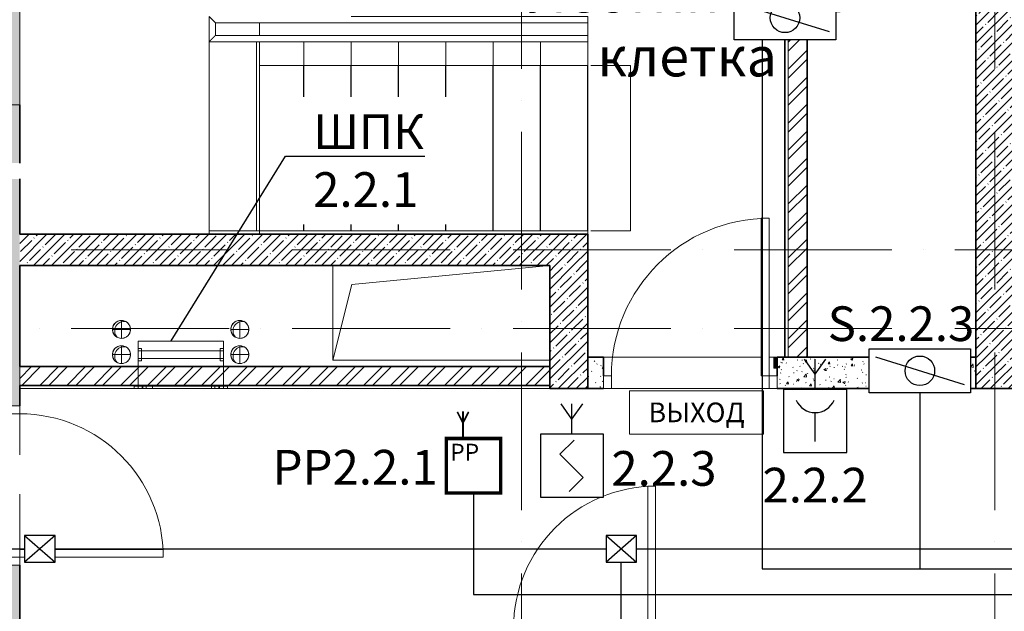
# Model space of a CAD drawing. Units: millimetres. Extents: x -282595 to 686484, y -59910 to 1005055.
# Drawn here: x 367347 to 373587, y 66608 to 70361 of the extents above; entities that cross this region are included whole.
import ezdxf
from ezdxf import colors
from ezdxf.entities.mleader import LeaderData, LeaderLine
from ezdxf.enums import TextEntityAlignment as Align
from ezdxf.lldxf.tags import DXFTag
from ezdxf.math import Vec2, Vec3

# ---------------------------------------------------------------- set-up
doc = ezdxf.new("R2010")
doc.units = ezdxf.units.MM
doc.set_wipeout_variables(frame=1)
for name, pattern in [('2dot', [135, 50, -20, 0, -20, 0, -20, 25]), ('50_200_ШТРИХ_1Т_ш5_п1_п1_', [14000, 10000, -2000, 0, -2000]), ('dot-line', [115, 50, -20, 0, -20, 25]), ('осевая', [50.8, 31.75, -6.35, 6.35, -6.35])]:
    doc.linetypes.add(name, pattern=pattern)
for name, color, linetype, lineweight in [('4x2x0.5', 30, 'осевая', 30), ('_Сверху_ - Верхние поручни', 7, 'Continuous', 5), ('A-AREA-IDEN', 251, 'Continuous', 0), ('A-DETL-GENF', 251, 'Continuous', 0), ('A-DOOR', 251, 'Continuous', 0), ('A-DOOR-FRAM', 251, 'Continuous', 0), ('A-DOOR-OPNG', 251, 'Continuous', 0), ('A-FLOR', 251, 'Continuous', 0), ('A-GLAZ', 251, 'Continuous', 0), ('A-WALL', 251, 'Continuous', 0), ('A-WALL-PATT', 7, 'Continuous', 20), ('I-WALL', 251, 'Continuous', 0), ('S-BEAM', 251, 'Continuous', 9), ('S-GRID', 7, 'Continuous', 5), ('S-STRS-MBND', 251, 'Continuous', 0), ('АР', 252, 'Continuous', 9), ('Верхние поручни', 7, 'Continuous', 9), ('ПС', 1, 'Continuous', 30), ('СОУЭ', 92, '2dot', 30), ('ТЕКСТ', 7, 'Continuous', 25), ('ЭО_светильник', 94, 'Continuous', 35)]:
    doc.layers.add(name, color=color, linetype=linetype, lineweight=lineweight)
for name, color, linetype, lineweight, true_color in [('M-EQPM-1', 7, 'Continuous', 5, 0x46ff86), ('АЛС', 7, 'dot-line', 30, 0xfb0e0f), ('Извещатели', 7, 'Continuous', 30, 0xff0f0f), ('ПС дымовой', 7, 'Continuous', 30, 0xfa0000)]:
    doc.layers.add(name, color=color, linetype=linetype, lineweight=lineweight, true_color=true_color)
doc.styles.add('Arial Narrow', font='ARIALN.TTF')
doc.styles.add('Arial-Bold', font='arialbd.ttf')
doc.styles.get("Standard").update_dxf_attribs({"font": 'arial.ttf', "height": 2})
doc.styles.add('Текст', font='isocpeui.ttf')
doc.linetypes.add('big dashed 2', pattern='A,40,-30,20,["O",Standard,S=7,R=0,X=0,Y=3],40,-30,40', length=200)
tags = doc.linetypes.add('GOFRA', pattern='A,46.571429,["o",Standard,S=12,R=0,X=0,Y=1.750472],53.428571', length=100).pattern_tags.tags
tags[4] = DXFTag(74, 10)
doc.linetypes.add('gofra dot', pattern='A,20,-30,0,-30,50,["O",Standard,S=7,R=0,X=0,Y=3],20', length=150)
pattern_1 = [(45, (-4e-10, -4500), (-57.02463, 57.02463), []), (45, (57.025, -4500), (-57.02463, 57.02463), [100.806, -20.161, 3.353, -16.808])]
pattern_2 = [(45, (-4e-10, -4500), (-85.5373, 85.5373), []), (45, (57.02, -4500), (-85.5373, 85.5373), [])]

# ---------------------------------------------------------------- blocks, each defined once
blk = doc.blocks.new('DOR_ДУ_распашная__1Ст_Прямоугольная - Вн_ДСГ_1010х2100h_EI30-20327659-Этаж 02 для экспликации')
at = {"layer": 'A-DOOR', "lineweight": 9}
for p, q in [((455, 1030), (405, 1030)), ((405, 1030), (405, 120)), ((455, 120), (455, 1030)), ((455, 120), (455, 1030)), ((405, 120), (455, 120))]:
    blk.add_line(p, q, dxfattribs=at)
blk.add_arc((455, 120), 910, 90, 180, dxfattribs=at)
at = {"layer": 'A-DOOR-FRAM', "lineweight": 9}
for p, q in [((-455, 120), (-505, 120)), ((-505, 120), (-505, 40)), ((-455, 40), (-455, 120)), ((455, 120), (455, 40)), ((505, 120), (455, 120)), ((505, 40), (505, 120)), ((-505, 40), (-455, 40)), ((455, 40), (505, 40))]:
    blk.add_line(p, q, dxfattribs=at)
blk = doc.blocks.new('DOR_ДУ_распашная__1Ст_Прямоугольная4 - Вн_ДСГ_1000х2070h-18948071-Этаж 02 для экспликации')
at = {"layer": 'A-DOOR', "lineweight": 9}
for p, q in [((450, 1000), (400, 1000)), ((400, 1000), (400, 100)), ((450, 100), (450, 1000)), ((400, 100), (450, 100))]:
    blk.add_line(p, q, dxfattribs=at)
blk.add_arc((450, 100), 900, 90, 180, dxfattribs=at)
at = {"layer": 'A-DOOR-FRAM', "lineweight": 9}
for p, q in [((-450, 100), (-500, 100)), ((-450, 20), (-450, 100)), ((450, 100), (450, 20)), ((500, 100), (450, 100)), ((-500, 20), (-450, 20)), ((450, 20), (500, 20))]:
    blk.add_line(p, q, dxfattribs=at)
at = {"layer": 'A-DOOR-OPNG', "lineweight": 9}
for p, q in [((-500, 100), (-500, 20)), ((500, 20), (500, 100))]:
    blk.add_line(p, q, dxfattribs=at)
blk = doc.blocks.new('Тип верхнего поручня - Верхний поручень_Внутренний_-19523312-Этаж 02 для экспликации')
at = {"layer": 'Верхние поручни', "lineweight": 9}
for p, q in [((8220, 10880), (8220, 10720)), ((10620, 10880), (9120, 10880)), ((10620, 10862.3), (10620, 10857.7)), ((8260, 10840), (10620, 10840)), ((8260, 10760), (8260, 10840)), ((10620, 10760), (8260, 10760)), ((10620, 10760), (10620, 10720)), ((8220, 10720), (10620, 10720))]:
    blk.add_line(p, q, dxfattribs=at)
for points, knots in [([(8237.7, 10862.3), (8238, 10862), (8238.8, 10861.2), (8240, 10860), (8241.2, 10858.8), (8242, 10858), (8242.3, 10857.7)], [0.46272837, 0.46272837, 0.46272837, 0.46272837, 0.47916667, 0.5, 0.52083333, 0.53727163, 0.53727163, 0.53727163, 0.53727163]), ([(8220, 10720), (8220, 10720), (8220.3, 10720.3), (8221.5, 10721.5), (8222.6, 10722.6), (8223.8, 10723.8), (8225, 10725), (8226.1, 10726.1), (8227.8, 10727.8), (8229.6, 10729.6), (8231.1, 10731.1), (8232.3, 10732.3), (8233.6, 10733.6), (8234.8, 10734.8), (8236.1, 10736.1), (8237.4, 10737.4), (8238.7, 10738.7), (8240, 10740), (8241.3, 10741.3), (8242.6, 10742.6), (8243.9, 10743.9), (8245.2, 10745.2), (8246.4, 10746.4), (8247.7, 10747.7), (8248.9, 10748.9), (8250, 10750), (8251.1, 10751.1), (8252.5, 10752.5), (8253.9, 10753.9), (8255, 10755), (8256.2, 10756.2), (8257.4, 10757.4), (8258.5, 10758.5), (8259.7, 10759.7), (8260, 10760), (8260, 10760)], [0, 0, 0, 0, 0.083333, 0.125, 0.166667, 0.208333, 0.229167, 0.25, 0.291667, 0.333333, 0.354167, 0.375, 0.395833, 0.416667, 0.4375, 0.458333, 0.479167, 0.5, 0.520833, 0.541667, 0.5625, 0.583333, 0.604167, 0.625, 0.645833, 0.666667, 0.6875, 0.708333, 0.75, 0.770833, 0.791667, 0.833333, 0.875, 0.916667, 1, 1, 1, 1])]:
    blk.add_open_spline(points, degree=3, knots=knots, dxfattribs=at)
blk = doc.blocks.new('Тип верхнего поручня - Верхний поручень_Внутренний_-V39-Этаж 02 для экспликации')
at = {"layer": '_Сверху_ - Верхние поручни', "lineweight": 9}
for p, q in [((8260, 10840), (8220, 10880)), ((10620, 10880), (9120, 10880)), ((8260, 10840), (8260, 10760)), ((8260, 10760), (10620, 10760)), ((10620, 10760), (10620, 10720))]:
    blk.add_line(p, q, dxfattribs=at)
at = {"layer": 'Верхние поручни', "lineweight": 9}
for p, q in [((8260, 10840), (8220, 10880)), ((8220, 10880), (8220, 10720)), ((10620, 10840), (10620, 10880)), ((10620, 10840), (8260, 10840)), ((8220, 10720), (10620, 10720))]:
    blk.add_line(p, q, dxfattribs=at)
blk = doc.blocks.new('WNW_Ниша прямоугольная - Подрезка 170х100х70-19705816-Этаж 02 для экспликации')
at = {"layer": 'A-GLAZ', "lineweight": 9}
blk.add_hatch(color=256, dxfattribs=at).paths.add_polyline_path([(-50, 30), (-30, 30), (-30, 100), (-50, 100)], flags=0)
at = {"layer": 'A-DETL-GENF', "lineweight": 9}
for p, q in [((-30, 100), (-50, 100)), ((-50, 100), (-50, 30)), ((-50, 30), (-30, 30))]:
    blk.add_line(p, q, dxfattribs=at)
blk = doc.blocks.new('ЛМ-2_7_120 - ЛМ-2_7_120-19848244-Этаж 02 для экспликации')
at = {"layer": 'S-BEAM', "lineweight": 13}
for p, q in [((570.9, 0), (575.1, 0)), ((850.9, 0), (870.9, 0)), ((870.9, 0), (875.1, 0)), ((875.1, 0), (1150.9, 0)), ((1150.9, 0), (1170.9, 0)), ((1170.9, 0), (1175.1, 0)), ((1175.1, 0), (1450.9, 0)), ((1450.9, 0), (1470.9, 0)), ((1470.9, 0), (1475.1, 0)), ((1475.1, 0), (1750.9, 0)), ((1750.9, 0), (1770.9, 0)), ((1770.9, 0), (1775.1, 0)), ((1775.1, 0), (2050.9, 0)), ((2050.9, 0), (2070.9, 0)), ((2070.9, 0), (2075.1, 0)), ((2075.1, 0), (2350, 0)), ((0, 0), (250.9, 0)), ((0, 0), (0, -1050)), ((269.9, 0), (270.9, 0)), ((270.9, -1050), (270.9, 0)), ((270.9, 0), (275.1, 0)), ((275.1, 0), (550.9, 0)), ((550.9, 0), (570.9, 0)), ((570.9, -1050), (570.9, 0)), ((575.1, 0), (850.9, 0)), ((870.9, -1050), (870.9, 0)), ((1170.9, -1050), (1170.9, 0)), ((1470.9, -1050), (1470.9, 0)), ((1770.9, -1050), (1770.9, 0)), ((2070.9, -1050), (2070.9, 0)), ((250.9, -1050), (0, -1050)), ((270.9, -1050), (269.9, -1050)), ((270.9, -1050), (275.1, -1050)), ((275.1, -1050), (550.9, -1050)), ((550.9, -1050), (570.9, -1050)), ((570.9, -1050), (575.1, -1050)), ((575.1, -1050), (850.9, -1050)), ((850.9, -1050), (870.9, -1050)), ((870.9, -1050), (875.1, -1050)), ((875.1, -1050), (1150.9, -1050)), ((1150.9, -1050), (1170.9, -1050)), ((1170.9, -1050), (1175.1, -1050)), ((1175.1, -1050), (1450.9, -1050)), ((1450.9, -1050), (1470.9, -1050)), ((1470.9, -1050), (1475.1, -1050)), ((1475.1, -1050), (1750.9, -1050)), ((1750.9, -1050), (1770.9, -1050)), ((1770.9, -1050), (1775.1, -1050)), ((1775.1, -1050), (2050.9, -1050)), ((2050.9, -1050), (2070.9, -1050)), ((2070.9, -1050), (2075.1, -1050)), ((2075.1, -1050), (2350, -1050))]:
    blk.add_line(p, q, dxfattribs=at)
blk = doc.blocks.new('DOR_ДУ_распашная__1Ст_Прямоугольная1 - Вн_ДСГ_1100х2100h_EI30-16299301-Этаж 02 для экспликации')
at = {"layer": 'A-DOOR', "lineweight": 9}
for p, q in [((500, 980), (450, 980)), ((450, 980), (450, -20)), ((500, -20), (500, 980)), ((450, -20), (500, -20))]:
    blk.add_line(p, q, dxfattribs=at)
blk.add_arc((500, -20), 1000, 90, 180, dxfattribs=at)
at = {"layer": 'A-DOOR-FRAM', "lineweight": 9}
for p, q in [((-500, -20), (-550, -20)), ((-550, -20), (-550, -100)), ((-500, -100), (-500, -20)), ((500, -20), (500, -100)), ((550, -20), (500, -20)), ((550, -100), (550, -20)), ((-550, -100), (-500, -100)), ((500, -100), (550, -100))]:
    blk.add_line(p, q, dxfattribs=at)
blk = doc.blocks.new('WNW_Ниша прямоугольная - 900х90х2380 _h_-20344729-Этаж 02 для экспликации')
at = {"layer": 'A-GLAZ', "lineweight": 9}
blk.add_hatch(color=256, dxfattribs=at).paths.add_polyline_path([(450, 120), (-450, 120), (-450, 30), (450, 30)], flags=0)
at = {"layer": 'A-DETL-GENF', "lineweight": 9}
for p, q in [((450, 120), (-450, 120)), ((-450, 120), (-450, 30)), ((450, 30), (450, 120)), ((-450, 30), (450, 30))]:
    blk.add_line(p, q, dxfattribs=at)
blk = doc.blocks.new('A$C0F2608A7')
at = {"layer": 'A-WALL-PATT', "lineweight": 9}
h = blk.add_hatch(dxfattribs=at)
h.set_pattern_fill('FP_3', color=256, style=0, pattern_type=2)
h.set_pattern_definition(pattern_1)
h.paths.add_polyline_path([(7020, 40), (7020, 7400), (6780, 7400), (6780, 40)], flags=0)
h.paths.add_polyline_path([(6940, 8410), (7020, 8410), (7020, 9850), (6950, 9850), (6950, 9950), (7020, 9950), (7020, 10319.7), (6930, 10319.7), (6930, 11219.7), (7020, 11219.7), (7020, 13490), (6780, 13490), (6780, 8410)], flags=0)
h.paths.add_polyline_path([(6780, 14500), (7020, 14500), (7020, 21560), (6780, 21560), (6780, 15180)], flags=0)
h = blk.add_hatch(dxfattribs=at)
h.set_pattern_fill('FP_3', color=256, style=0, pattern_type=2)
h.set_pattern_definition(pattern_1)
h.paths.add_polyline_path([(13080, 8720), (13320, 8720), (13320, 13080), (13080, 13080), (13080, 9206.4)], flags=0)
h = blk.add_hatch(dxfattribs=at)
h.set_pattern_fill('FP_17', color=256, style=0, pattern_type=2)
h.set_pattern_definition(pattern_2)
h.paths.add_polyline_path([(12010, 8720), (12010, 12880), (11890, 12880), (11890, 8720)], flags=0)
h = blk.add_hatch(dxfattribs=at)
h.set_pattern_fill('FP_3', color=256, style=0, pattern_type=2)
h.set_pattern_definition(pattern_1)
h.paths.add_polyline_path([(7020, 9300), (10620, 9300), (10620, 9500), (7020, 9500)], flags=0)
h = blk.add_hatch(dxfattribs=at)
h.set_pattern_fill('FP_3', color=256, style=0, pattern_type=2)
h.set_pattern_definition(pattern_1)
h.paths.add_polyline_path([(10380, 8520), (10620, 8520), (10620, 9300), (10380, 9300), (10380, 9206.4)], flags=0)
h = blk.add_hatch(dxfattribs=at)
h.set_pattern_fill('FP_16', color=256, style=0, pattern_type=2)
h.set_pattern_definition([(50, (-4e-10, -4500), (145.7474, -12.7507), [15.24, -167.64]), (355, (-4e-10, -4500), (-28.1939, 152.8459), [12.192, -134.112]), (100.451, (12.15, -4501.06), (117.5539, 140.0937), [12.952, -142.472]), (46.184, (-4e-10, -4459.36), (216.8635, -33.6342), [22.86, -251.46]), (96.636, (18.07, -4462.16), (189.922, 197.9418), [19.428, -213.708]), (351.184, (-4e-10, -4459.36), (189.9245, 197.9404), [18.288, -201.168]), (21, (20.32, -4469.52), (121.2919, -81.8118), [15.24, -167.64]), (326, (20.32, -4469.52), (49.4422, 147.3507), [12.192, -134.112]), (71.451, (30.43, -4476.34), (170.7338, 65.5375), [12.952, -142.472]), (37.5, (-4e-10, -4500), (2.47086, 67.64346), [3.353, -129.134, 3.353, -132.791, -134.62]), (37.5, (-4e-10, -4500), (2.47086, 67.64346), [-268.63, 3.353, -131.267]), (7.5, (-4e-10, -4500), (53.45543, 80.14398), [3.353, -74.27, 3.353, -126.086, -51.308]), (7.5, (-4e-10, -4500), (53.45543, 80.14398), [-207.061, 3.353, -47.955]), (327.5, (-45.314, -4500), (108.47233, -4.58285), [3.353, -47.447, 3.353, -155.143, -210.312]), (327.5, (-45.314, -4500), (108.47233, -4.58285), [-209.296, 3.353, -206.959]), (317.5, (-65.63, -4500), (118.5031, 20.3417), [3.353, -62.687, 3.353, -101.905, -149.352]), (317.5, (-65.63, -4500), (118.5031, 20.3417), [-171.298, 3.353, -145.999])])
h.paths.add_polyline_path([(13080, 8520), (13080, 8720), (11820, 8720), (11820, 8520)], flags=0)
h.paths.add_polyline_path([(10620, 8520), (10720, 8520), (10720, 8720), (10620, 8720), (10620, 8600)], flags=0)
h = blk.add_hatch(dxfattribs=at)
h.set_pattern_fill('FP_3', color=256, style=0, pattern_type=2)
h.set_pattern_definition(pattern_1)
h.paths.add_polyline_path([(13288.4, 8520), (15800, 8520), (15800, 8610), (16700, 8610), (16700, 8520), (19980, 8520), (19980, 8720), (13080, 8720), (13080, 8520)], flags=0)
h = blk.add_hatch(dxfattribs=at)
h.set_pattern_fill('FP_17', color=256, style=0, pattern_type=2)
h.set_pattern_definition(pattern_2)
h.paths.add_polyline_path([(7239.4, 8540), (10380, 8540), (10380, 8660), (7020, 8660), (7020, 8540)], flags=0)
at = {"lineweight": 13}
for p, q in [((9124.8, 9180.3), (10380, 9300)), ((9005, 8700), (9124.8, 9180.3)), ((7665.1, 8952.4), (7665.1, 8838.4)), ((8415.1, 8952.4), (8415.1, 8838.4)), ((7608.1, 8895.4), (7722.1, 8895.4)), ((8358.1, 8895.4), (8472.1, 8895.4)), ((7665.1, 8844.5), (7665.1, 8838.4)), ((8415.1, 8844.5), (8415.1, 8838.4)), ((7665.1, 8792), (7665.1, 8678)), ((7665.1, 8792), (7665.1, 8785.9)), ((8415.1, 8792), (8415.1, 8678)), ((8415.1, 8792), (8415.1, 8785.9)), ((7608.1, 8735), (7722.1, 8735)), ((8358.1, 8735), (8472.1, 8735))]:
    blk.add_line(p, q, dxfattribs=at)
for centre, radius, start, end in [((7665.1, 8895.4), 57, 132.07412, 162.71209), ((7682.3, 8885.6), 60.3, 79.56139, 221.06626), ((7665.1, 8895.4), 57, 99.86294, 129.15103), ((7665.1, 8895.4), 57, 67.31415, 96.35867), ((7665.1, 8895.4), 57, 34.19802, 63.99827), ((7665.1, 8895.4), 57, 0, 31.90776), ((8415.1, 8895.4), 57, 132.07412, 162.71209), ((8432.3, 8885.6), 60.3, 79.56139, 221.06626), ((8415.1, 8895.4), 57, 99.86294, 129.15103), ((8415.1, 8895.4), 57, 67.31415, 96.35867), ((8415.1, 8895.4), 57, 34.19802, 63.99827), ((8415.1, 8895.4), 57, 0, 31.90776), ((7665.1, 8895.4), 57, 164.0652, 195.9348), ((7665.1, 8895.4), 57, 197.28791, 227.92588), ((7665.1, 8895.4), 57, 296.00173, 325.80198), ((7665.1, 8895.4), 57, 328.09224, 0), ((8415.1, 8895.4), 57, 164.0652, 195.9348), ((8415.1, 8895.4), 57, 197.28791, 227.92588), ((8415.1, 8895.4), 57, 296.00173, 325.80198), ((8415.1, 8895.4), 57, 328.09224, 0), ((7665.1, 8895.4), 57, 230.84897, 260.13706), ((7665.1, 8895.4), 57, 263.64133, 292.68585), ((8415.1, 8895.4), 57, 230.84897, 260.13706), ((8415.1, 8895.4), 57, 263.64133, 292.68585), ((7665.1, 8735), 57, 164.0652, 195.9348), ((7665.1, 8735), 57, 132.07412, 162.71209), ((7682.3, 8725.2), 60.3, 79.56139, 221.06626), ((7665.1, 8735), 57, 99.86294, 129.15103), ((7665.1, 8735), 57, 67.31415, 96.35867), ((7665.1, 8735), 57, 34.19802, 63.99827), ((7665.1, 8735), 57, 0, 31.90776), ((8415.1, 8735), 57, 164.0652, 195.9348), ((8415.1, 8735), 57, 132.07412, 162.71209), ((8432.3, 8725.2), 60.3, 79.56139, 221.06626), ((8415.1, 8735), 57, 99.86294, 129.15103), ((8415.1, 8735), 57, 67.31415, 96.35867), ((8415.1, 8735), 57, 34.19802, 63.99827), ((8415.1, 8735), 57, 0, 31.90776), ((7665.1, 8735), 57, 197.28791, 227.92588), ((7665.1, 8735), 57, 230.84897, 260.13706), ((7665.1, 8735), 57, 263.64133, 292.68585), ((7665.1, 8735), 57, 296.00173, 325.80198), ((7665.1, 8735), 57, 328.09224, 0), ((8415.1, 8735), 57, 197.28791, 227.92588), ((8415.1, 8735), 57, 230.84897, 260.13706), ((8415.1, 8735), 57, 263.64133, 292.68585), ((8415.1, 8735), 57, 296.00173, 325.80198), ((8415.1, 8735), 57, 328.09224, 0)]:
    blk.add_arc(centre, radius, start, end, dxfattribs=at)
at = {"layer": 'A-FLOR', "lineweight": 13}
for p, q in [((8540.2, 10759.9), (8540.2, 10840)), ((10620, 10840), (10620, 10760)), ((8540.2, 9500), (8540.2, 10720)), ((10620, 10720), (10620, 9500)), ((9005, 8700), (9005, 9300)), ((10380, 8700), (9005, 8700)), ((10720, 8720), (11720, 8720)), ((11770, 8720), (11800, 8720)), ((10380, 8520), (7020, 8520)), ((11770, 8520), (10770, 8520)), ((7020, 8360), (7020, 8100)), ((7020, 7850), (7020, 7500))]:
    blk.add_line(p, q, dxfattribs=at)
for centre, start, end in [((7665.1, 8895.4), 0, 180), ((8415.1, 8895.4), 0, 180), ((7665.1, 8895.4), 180, 0), ((8415.1, 8895.4), 180, 0), ((7665.1, 8735), 0, 180), ((8415.1, 8735), 0, 180), ((7665.1, 8735), 180, 0), ((8415.1, 8735), 180, 0)]:
    blk.add_arc(centre, 57, start, end, dxfattribs=at)
at = {"layer": 'A-WALL', "lineweight": 13}
for p, q in [((11890, 8720), (11890, 12880)), ((7020, 8660), (7020, 8540))]:
    blk.add_line(p, q, dxfattribs=at)
at = {"layer": 'I-WALL', "lineweight": 35}
for p, q in [((13080, 13080), (13080, 8720)), ((11870, 12880), (11870, 8720)), ((12010, 8720), (12010, 12880)), ((7020, 9950), (7020, 10319.7)), ((7020, 9500), (7020, 9850)), ((10620, 9500), (7020, 9500)), ((10620, 9300), (10620, 9500)), ((7020, 8660), (7020, 9300)), ((7020, 9300), (10380, 9300)), ((10380, 9300), (10380, 8520)), ((10620, 8520), (10620, 9300)), ((10720, 8720), (10620, 8720)), ((10620, 8720), (10620, 8520)), ((10720, 8600), (10720, 8720)), ((13080, 8720), (11820, 8720)), ((11820, 8720), (11820, 8600)), ((11870, 8720), (12010, 8720)), ((13080, 8720), (13080, 8520)), ((13080, 8520), (13080, 8720)), ((10380, 8660), (7020, 8660)), ((10380, 8540), (10380, 8660)), ((7020, 8410), (7020, 8540)), ((7020, 8540), (10380, 8540)), ((10380, 8520), (10620, 8520)), ((10620, 8520), (10720, 8520)), ((11820, 8520), (13080, 8520)), ((13080, 8520), (15800, 8520)), ((7020, 170), (7020, 7400))]:
    blk.add_line(p, q, dxfattribs=at)
at = {"layer": 'S-GRID', "color": 251, "linetype": '50_200_ШТРИХ_1Т_ш5_п1_п1_', "lineweight": 9, "ltscale": 0.1}
for p, q in [((10200, -2052.7), (10200, 23450.4)), ((13200, -2052.7), (13200, 23450.4)), ((-2453.7, 9400), (44428.4, 9400)), ((-2453.7, 8900), (44180.2, 8900))]:
    blk.add_line(p, q, dxfattribs=at)
at = {"layer": 'S-STRS-MBND', "lineweight": 9}
for p, q in [((8220, 10720), (8220, 10880)), ((8220, 10720), (8220, 9520)), ((8220, 10720), (10620, 10720)), ((8220, 10720), (8220, 9520)), ((8520, 10720), (8520, 9520)), ((8520, 10720), (8520, 9520)), ((8820, 10720), (8820, 9520)), ((8820, 10720), (8820, 9520)), ((9120, 10720), (9120, 9520)), ((9120, 10720), (9120, 9520)), ((9420, 10720), (9420, 9520)), ((9420, 10720), (9420, 9520)), ((9720, 10720), (9720, 9520)), ((9720, 10720), (9720, 9520)), ((10020, 10720), (10020, 9520)), ((10020, 10720), (10020, 9520)), ((10320, 10720), (10320, 9520)), ((10320, 10720), (10320, 9520)), ((10620, 10720), (10620, 9520)), ((7020, 10319.7), (7020, 9950)), ((7020, 9850), (7020, 9500)), ((7020, 9500), (8220, 9500)), ((8220, 9500), (8220, 9520)), ((8220, 9520), (10620, 9520))]:
    blk.add_line(p, q, dxfattribs=at)
at = {"lineweight": 13}
for name, p, rotation in [('WNW_Ниша прямоугольная - 900х90х2380 _h_-20344729-Этаж 02 для экспликации', (6900, 10769.7), 270.0000000000005), ('ЛМ-2_7_120 - ЛМ-2_7_120-19848244-Этаж 02 для экспликации', (10890.2, 9520), 180), ('DOR_ДУ_распашная__1Ст_Прямоугольная - Вн_ДСГ_1010х2100h_EI30-20327659-Этаж 02 для экспликации', (6900, 7905), 270.0000000000005)]:
    blk.add_blockref(name, p, dxfattribs=dict(at, rotation=rotation))
for name, p in [('Тип верхнего поручня - Верхний поручень_Внутренний_-19523312-Этаж 02 для экспликации', (0, 0)), ('Тип верхнего поручня - Верхний поручень_Внутренний_-V39-Этаж 02 для экспликации', (0, 0)), ('DOR_ДУ_распашная__1Ст_Прямоугольная1 - Вн_ДСГ_1100х2100h_EI30-16299301-Этаж 02 для экспликации', (11270, 8620)), ('WNW_Ниша прямоугольная - Подрезка 170х100х70-19705816-Этаж 02 для экспликации', (11850, 8620)), ('DOR_ДУ_распашная__1Ст_Прямоугольная4 - Вн_ДСГ_1000х2070h-18948071-Этаж 02 для экспликации', (10600, 6900.2))]:
    blk.add_blockref(name, p, dxfattribs=at)
at = {"layer": 'A-AREA-IDEN', "insert": (11250.2, 11156.3), "char_height": 250, "width": 1878.999, "attachment_point": 2, "line_spacing_factor": 0.974696, "style": 'Arial Narrow'}
blk.add_mtext('Лестничная\\Pклетка', dxfattribs=at)
blk = doc.blocks.new('_None')
blk = doc.blocks.new('*U80')
at = {"lineweight": 30}
for q in [(0.988, 4.446), (2.012, 4.446)]:
    blk.add_line((1.5, 3.723), q, dxfattribs=at)
blk.add_wipeout([(0, 3), (3, 3), (3, 0), (0, 0)])
for p, q in [((1.5, 3), (1.5, 4.446)), ((0, 3), (0, 0)), ((3, 3), (0, 3)), ((3, 0), (3, 3)), ((1.602, 2.724), (0.93, 2.052)), ((2.035, 0.948), (0.93, 2.052)), ((2.035, 0.948), (1.363, 0.276)), ((0, 0), (3, 0))]:
    blk.add_line(p, q, dxfattribs=at)
blk.add_lwpolyline([(0, 0), (3, 0), (3, 3), (0, 3)], close=True, dxfattribs=at)
blk.add_lwpolyline([(0, 0), (3, 0), (3, 3), (0, 3)], close=True, dxfattribs=at)
blk.add_lwpolyline([(0, 0), (3, 0), (3, 3), (0, 3)], close=True, dxfattribs=at)
blk = doc.blocks.new('*U81')
at = {"lineweight": 30}
for q in [(0.988, 4.446), (2.012, 4.446)]:
    blk.add_line((1.5, 3.723), q, dxfattribs=at)
blk.add_wipeout([(0, 3), (3, 3), (3, 0), (0, 0)])
for p, q in [((1.5, 3), (1.5, 4.446)), ((1.5, 0.522), (1.5, 1.898))]:
    blk.add_line(p, q, dxfattribs=at)
blk.add_lwpolyline([(0, 0), (3, 0), (3, 3), (0, 3)], close=True, dxfattribs=at)
blk.add_arc((1.5, 2.873), 0.975, 202.6199, 337.3801, dxfattribs=at)
blk = doc.blocks.new('Рубетек радиорасширитель')
at = {"const_width": 15}
for points in [[(147.2, 617), (97.8, 714.1)], [(147.2, 480), (147.2, 720)], [(147.2, 617), (196.6, 714.1)]]:
    blk.add_lwpolyline(points, dxfattribs=at)
blk.add_wipeout([(0, 480), (478.8, 480), (478.8, 0), (-2.4, 0)])
at = {"const_width": 30}
blk.add_lwpolyline([(0, 480), (478.8, 480), (478.8, 0), (0, 0)], close=True, dxfattribs=at)
at = {"color": 7, "insert": (34.9, 433.9), "char_height": 147.41, "attachment_point": 1}
blk.add_mtext_dynamic_manual_height_columns('РР', width=441.772, gutter_width=12.5, heights=[0], dxfattribs=at)
blk = doc.blocks.new('MEQ_ШПК_320-21 _t_300 мм_ - ШПК-320-21в_ DN50-14660437-250_L02-33_Задание от ВК к СС')
at = {"layer": 'M-EQPM-1'}
for p, q in [((-295, 150), (295, 150)), ((-295, 150), (-295, 150)), ((-295, 135), (-295, 150)), ((-295, 135), (-295, 135)), ((295, 135), (-295, 135)), ((270, 150), (-270, 150)), ((270, 150), (-270, 150)), ((-270, 150), (-270, 150)), ((-270, 150), (-270, 150)), ((-270, 150), (270, 150)), ((-270, 150), (-270, 135)), ((270, 150), (-270, 150)), ((-270, 150), (-270, -150)), ((-270, 150), (-270, 150)), ((270, 135), (-270, 135)), ((-270, 135), (-270, 135)), ((-245, 150), (245, 150)), ((-245, 150), (-245, 150)), ((-245, 150), (-245, 150)), ((-245, 150), (245, 150)), ((-245, 135), (-245, 150)), ((-245, 150), (-245, 135)), ((245, 135), (-245, 135)), ((-245, 135), (-245, 135)), ((-245, 135), (-245, 135)), ((245, 135), (-245, 135)), ((-240, 150), (-240, 150)), ((-240, 150), (240, 150)), ((-240, 150), (240, 150)), ((-240, 150), (-240, 150)), ((-240, 150), (-240, 135)), ((-240, 135), (-240, 150)), ((-240, 135), (-240, 135)), ((240, 135), (-240, 135)), ((240, 135), (-240, 135)), ((-240, 135), (-240, 135)), ((-215, 150), (-215, 135)), ((-215, 150), (-215, 135)), ((-195, 150), (-215, 150)), ((-215, 150), (-195, 150)), ((-195, 150), (-215, 150)), ((-215, 150), (-195, 150)), ((-215, 135), (-195, 135)), ((-195, 135), (-215, 135)), ((-215, 135), (-195, 135)), ((-195, 135), (-215, 135)), ((-195, 135), (-195, 150)), ((-195, 135), (-195, 150)), ((180, 150), (180, 135)), ((180, 150), (180, 135)), ((220, 150), (180, 150)), ((180, 150), (220, 150)), ((220, 150), (180, 150)), ((180, 150), (220, 150)), ((180, 135), (220, 135)), ((220, 135), (180, 135)), ((180, 135), (220, 135)), ((220, 135), (180, 135)), ((220, 135), (220, 150)), ((220, 135), (220, 150)), ((240, 150), (240, 150)), ((240, 150), (240, 150)), ((240, 135), (240, 150)), ((240, 135), (240, 150)), ((240, 135), (240, 135)), ((240, 135), (240, 135)), ((245, 150), (245, 150)), ((245, 150), (245, 150)), ((245, 135), (245, 150)), ((245, 135), (245, 150)), ((245, 135), (245, 135)), ((245, 135), (245, 135)), ((270, 150), (270, 150)), ((270, 150), (270, 150)), ((270, 150), (270, 135)), ((270, -150), (270, 150)), ((270, 150), (270, 150)), ((270, 135), (270, 135)), ((295, 150), (295, 150)), ((295, 150), (295, 135)), ((295, 135), (295, 135)), ((-250, -25), (-270, -25)), ((-250, -25), (-270, -25)), ((-270, -25), (-270, -105)), ((-270, -105), (-270, -25)), ((-270, -105), (-270, -25)), ((-270, -25), (-270, -105)), ((270, -40), (-270, -40)), ((-270, -40), (-270, -90)), ((-270, -90), (-270, -40)), ((-250, -25), (-250, -105)), ((-250, -105), (-250, -25)), ((-250, -25), (-250, -105)), ((-250, -105), (-250, -25)), ((270, -40), (-250, -40)), ((-250, -40), (-250, -90)), ((-250, -90), (-250, -40)), ((270, -25), (250, -25)), ((270, -25), (250, -25)), ((250, -25), (250, -105)), ((250, -105), (250, -25)), ((250, -25), (250, -105)), ((250, -105), (250, -25)), ((270, -25), (270, -105)), ((270, -105), (270, -25)), ((270, -105), (270, -25)), ((270, -25), (270, -105)), ((270, -40), (270, -90)), ((270, -90), (270, -40)), ((270, -40), (270, -90)), ((270, -90), (270, -40)), ((-270, -90), (270, -90)), ((-270, -105), (-250, -105)), ((-270, -105), (-250, -105)), ((-250, -90), (270, -90)), ((250, -105), (270, -105)), ((250, -105), (270, -105)), ((-270, -150), (270, -150)), ((-270, -150), (-270, -150)), ((270, -150), (270, -150))]:
    blk.add_line(p, q, dxfattribs=at)
blk = doc.blocks.new('A$C4B332C17')
blk.add_wipeout([(0, 0), (643.2, 0), (643.2, -280), (0, -280)])
at = {"lineweight": 30, "ltscale": 100}
blk.add_line((41, -52.6), (602.9, -227.4), dxfattribs=at)
blk.add_lwpolyline([(0, -280), (0, 0), (643.2, 0), (643.2, -280)], close=True, dxfattribs=at)
blk.add_circle((321.9, -140), 93.7, dxfattribs=at)
blk = doc.blocks.new('A$C70bab067')
at = {"color": 7}
blk.add_wipeout([(0, 0), (0, 336), (387, 336), (387, 0)], dxfattribs=at).dxf.layer = 'ПС'
at = {"color": 7, "lineweight": 30}
blk.add_lwpolyline([(0, 0), (387, 0), (387, 336), (0, 336)], close=True, dxfattribs=at)
for points in [[(0, 336), (387, 0)], [(387, 336), (0, 0)]]:
    blk.add_lwpolyline(points, dxfattribs=at)
blk = doc.blocks.new('A$C122F5C58')
at = {"color": 3, "lineweight": 0}
blk.add_lwpolyline([(-850, 276), (850, 276), (850, -274), (-850, -274)], close=True, dxfattribs=at)
at = {"color": 3, "insert": (0, 1), "char_height": 250, "attachment_point": 5, "style": 'Arial-Bold'}
blk.add_mtext_dynamic_manual_height_columns('ВЫХОД', width=242.75, gutter_width=1250, heights=[0], dxfattribs=at)

msp = doc.modelspace()

# ---------------------------------------------------------------- block references
at = {"layer": 'АР', "color": 0, "ltscale": 8}
msp.add_blockref('A$C0F2608A7', (360326.92, 59500.987), dxfattribs=at)

# ---------------------------------------------------------------- next in the draw order: leaders
at = {"layer": 'ТЕКСТ', "ltscale": 20}
ml = msp.add_multileader_mtext('Standard', dxfattribs=at)
ml.set_content('{\\fISOCPEUR|b0|i1|c204|p34;\\W1;Кабельная трасса из подвала}', color=256, style='Текст')
ml.set_leader_properties()
ml.set_arrow_properties(name='NONE')
ml.build(insert=Vec2(0, 0))
ml.multileader.update_dxf_attribs({"text_left_attachment_type": 6, "text_right_attachment_type": 6})
ctx = ml.context
ctx.base_point, ctx.char_height, ctx.landing_gap_size, ctx.plane_origin = Vec3(366620.053, 55046.545), 250, 0, Vec3(387692.542, 72475.06)
ctx.left_attachment, ctx.right_attachment = 6, 6
notes = []
notes.append((ctx, [(1, (1, 1, 0), (370264.028, 55046.545), (-1, 0), 677.497, [(0, [(387692.542, 72475.06)], 0, [])])]))
ctx.mtext.insert, ctx.mtext.width, ctx.mtext.flow_direction = Vec3(366620.053, 55346.545), 3460.22265, 5
ctx.mtext.has_bg_fill, ctx.mtext.bg_color, ctx.mtext.bg_scale_factor, ctx.mtext.bg_transparency, ctx.mtext.use_window_bg_color = 1, -1027028792, 1.5, 0, 1
for ctx, leaders in notes:
    for number, flags, end, landing, length, lines in leaders:
        leader = LeaderData()
        leader.index, (leader.has_last_leader_line, leader.has_dogleg_vector, leader.attachment_direction) = number, flags
        leader.last_leader_point, leader.dogleg_vector, leader.dogleg_length = Vec3(end), Vec3(landing), length
        for number, points, colour, breaks in lines:
            line = LeaderLine()
            line.index, line.vertices, line.color, line.breaks = number, Vec3.list(points), colors.encode_raw_color(colour), breaks
            leader.lines.append(line)
        ctx.leaders.append(leader)

# ---------------------------------------------------------------- next in the draw order: texts
at = {"style": 'Текст'}
msp.add_text('S.2.2.3', height=220, dxfattribs=at).set_placement((372932.184, 68253.666), align=Align.BOTTOM_CENTER)

# ---------------------------------------------------------------- next in the draw order: leaders
at = {"layer": 'ТЕКСТ', "ltscale": 20}
ml = msp.add_multileader_mtext('Standard', dxfattribs=at)
ml.set_content('{\\fISOCPEUR|b0|i1|c204|p34;\\W1;Кабельная трасса из подвала}', color=256, style='Текст')
ml.set_leader_properties()
ml.set_arrow_properties(name='NONE')
ml.build(insert=Vec2(0, 0))
ml.multileader.update_dxf_attribs({"text_left_attachment_type": 6, "text_right_attachment_type": 6})
ctx = ml.context
ctx.base_point, ctx.char_height, ctx.landing_gap_size, ctx.plane_origin = Vec3(366705.17, 56113.521), 250, 0, Vec3(382358.719, 68123.096)
ctx.left_attachment, ctx.right_attachment = 6, 6
notes = []
notes.append((ctx, [(1, (1, 1, 0), (370349.144, 56113.521), (-1, 0), 677.497, [(0, [(382358.719, 68123.096)], 0, [])])]))
ctx.mtext.insert, ctx.mtext.width, ctx.mtext.flow_direction = Vec3(366705.17, 56413.521), 3460.22265, 5
ctx.mtext.has_bg_fill, ctx.mtext.bg_color, ctx.mtext.bg_scale_factor, ctx.mtext.bg_transparency, ctx.mtext.use_window_bg_color = 1, -1027028792, 1.5, 0, 1
for ctx, leaders in notes:
    for number, flags, end, landing, length, lines in leaders:
        leader = LeaderData()
        leader.index, (leader.has_last_leader_line, leader.has_dogleg_vector, leader.attachment_direction) = number, flags
        leader.last_leader_point, leader.dogleg_vector, leader.dogleg_length = Vec3(end), Vec3(landing), length
        for number, points, colour, breaks in lines:
            line = LeaderLine()
            line.index, line.vertices, line.color, line.breaks = number, Vec3.list(points), colors.encode_raw_color(colour), breaks
            leader.lines.append(line)
        ctx.leaders.append(leader)

# ---------------------------------------------------------------- next in the draw order: linework, layer by layer
at = {"layer": '4x2x0.5', "linetype": 'big dashed 2', "ltscale": 4}
for p, q in [((372051.652, 70232.452), (372051.652, 66877.014)), ((373051.465, 67993.813), (373051.465, 66877.014)), ((372051.652, 66877.014), (382568.658, 66877.014))]:
    msp.add_line(p, q, dxfattribs=at)
at = {"layer": 'АЛС', "linetype": 'gofra dot', "ltscale": 4}
for p, q in [((370221.888, 67357.864), (370221.888, 66714.592)), ((370221.888, 66714.592), (382391.92, 66714.592))]:
    msp.add_line(p, q, dxfattribs=at)
at = {"layer": 'СОУЭ', "linetype": 'GOFRA', "lineweight": 25, "ltscale": 4}
for p, q in [((366971.815, 67004.437), (397440.521, 67004.437)), ((371159.552, 66258.928), (371159.552, 67004.437))]:
    msp.add_line(p, q, dxfattribs=at)

# ---------------------------------------------------------------- next in the draw order: block references
at = {"layer": 'M-EQPM-1', "rotation": 180}
msp.add_blockref('MEQ_ШПК_320-21 _t_300 мм_ - ШПК-320-21в_ DN50-14660437-250_L02-33_Задание от ВК к СС', (368368.01, 68170.987), dxfattribs=at)
at = {"layer": 'Извещатели', "xscale": 133.3333333332862, "yscale": 133.3333333332862, "zscale": 133.3333333332862}
for name, p in [('*U81', (372188.07, 67615.069)), ('*U80', (370646.92, 67331.001))]:
    msp.add_blockref(name, p, dxfattribs=at)
at = {"layer": 'ЭО_светильник', "xscale": 0.5, "yscale": 0.5, "zscale": 0.5}
msp.add_blockref('A$C122F5C58', (371636.545, 67869.443, -499.858), dxfattribs=at)

# ---------------------------------------------------------------- next in the draw order: texts
at = {"style": 'Текст'}
for s, p in [('РР2.2.1', (369472.976, 67343.192)), ('2.2.3', (371429.789, 67335.602)), ('2.2.2', (372388.07, 67229.819))]:
    msp.add_text(s, height=220, dxfattribs=at).set_placement(p, align=Align.BOTTOM_CENTER)

# ---------------------------------------------------------------- next in the draw order: block references
at = {"ltscale": 10}
for p in [(371875.06, 70512.451), (372729.862, 68273.812)]:
    msp.add_blockref('A$C4B332C17', p, dxfattribs=at)
at = {"layer": 'ПС', "color": 7, "xscale": 0.5, "yscale": 0.5, "zscale": 0.5}
for p in [(367377.653, 66920.453), (371062.86, 66920.453)]:
    msp.add_blockref('A$C70bab067', p, dxfattribs=at)
at = {"layer": 'ПС дымовой', "color": 3, "lineweight": 30, "xscale": 0.721406590431629, "yscale": 0.721406590431629, "zscale": 0.721406590431629}
msp.add_blockref('Рубетек радиорасширитель', (370050.068, 67357.864), dxfattribs=at)

# ---------------------------------------------------------------- next in the draw order: leaders
at = {"layer": 'ТЕКСТ', "ltscale": 20}
ml = msp.add_multileader_mtext('Standard', dxfattribs=at)
ml.set_content('{\\fISOCPEUR|b0|i1|c204|p34;ШПК\\P2.2.1}', color=256)
ml.set_leader_properties()
ml.build(insert=Vec2(0, 0))
ml.multileader.update_dxf_attribs({"text_left_attachment_type": 6, "text_right_attachment_type": 6})
ctx = ml.context
ctx.base_point, ctx.char_height, ctx.landing_gap_size, ctx.plane_origin = Vec3(369106.847, 69496.019), 220, 100, Vec3(361710.113, 48664.804)
ctx.left_attachment, ctx.right_attachment = 6, 6
notes = []
notes.append((ctx, [(0, (1, 1, 0), (369030.572, 69496.019), (1, 0), 76.275, [(0, [(368304.544, 68320.987)], 0, [])])]))
ctx.mtext.insert, ctx.mtext.width, ctx.mtext.flow_direction = Vec3(369206.847, 69760.019), 766.28497, 5
ctx.mtext.has_bg_fill, ctx.mtext.bg_color, ctx.mtext.bg_scale_factor, ctx.mtext.bg_transparency, ctx.mtext.use_window_bg_color = 1, -1027028792, 1.5, 0, 1
for ctx, leaders in notes:
    for number, flags, end, landing, length, lines in leaders:
        leader = LeaderData()
        leader.index, (leader.has_last_leader_line, leader.has_dogleg_vector, leader.attachment_direction) = number, flags
        leader.last_leader_point, leader.dogleg_vector, leader.dogleg_length = Vec3(end), Vec3(landing), length
        for number, points, colour, breaks in lines:
            line = LeaderLine()
            line.index, line.vertices, line.color, line.breaks = number, Vec3.list(points), colors.encode_raw_color(colour), breaks
            leader.lines.append(line)
        ctx.leaders.append(leader)

doc.saveas('drawing.dxf')
